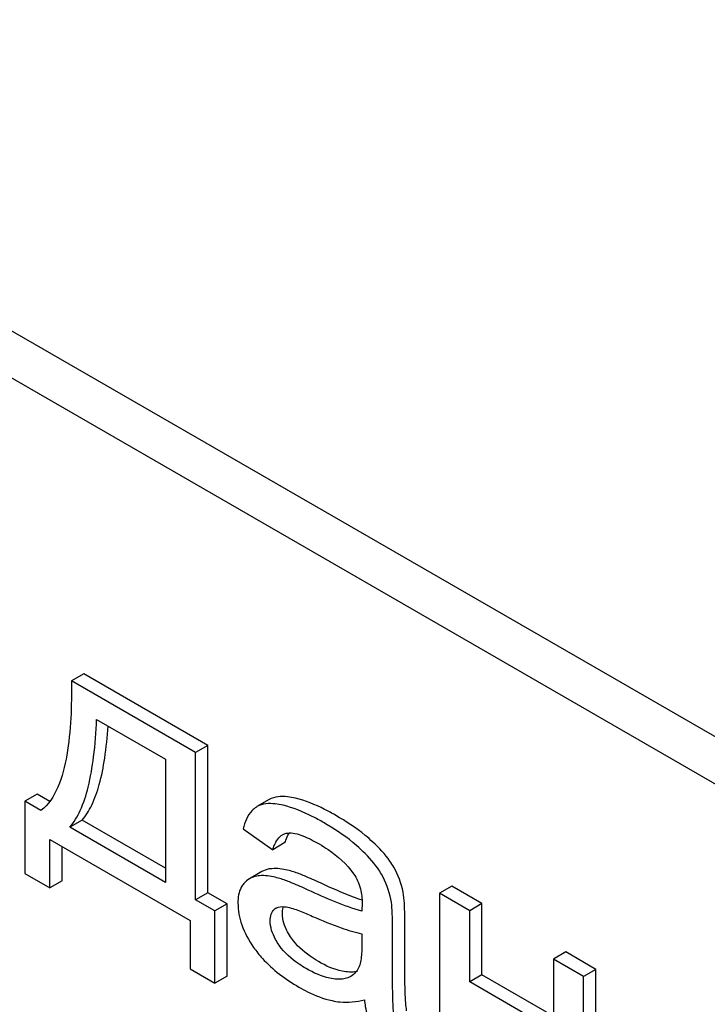
# Model space of a CAD drawing. Units: millimetres. Extents: x 0 to 8400, y -6 to 5940.
# Drawn here: x 6029 to 6041, y 3808 to 3825 of the extents above; entities that cross this region are included whole.
import ezdxf

# ---------------------------------------------------------------- set-up
doc = ezdxf.new("R2010")
doc.units = ezdxf.units.MM
doc.header["$LTSCALE"] = 462
doc.layers.get('0').update_dxf_attribs({"linetype": 'CONTINUOUS'})

msp = doc.modelspace()

# ---------------------------------------------------------------- linework, layer by layer
at = {"color": 7, "linetype": 'Continuous'}
for p, q in [((6059.359, 3801.839), (5995.719, 3838.58)), ((6058.652, 3801.43), (5995.012, 3838.172)), ((6030.327, 3813.392), (6030.115, 3813.27)), ((6032.473, 3812.153), (6030.327, 3813.392)), ((6032.261, 3812.031), (6030.115, 3813.27)), ((6030.55, 3812.603), (6031.742, 3811.915)), ((6032.473, 3812.153), (6032.261, 3812.031)), ((6032.473, 3809.608), (6032.473, 3812.153)), ((6031.742, 3811.915), (6031.742, 3809.785)), ((6032.261, 3809.485), (6032.261, 3812.031)), ((6029.524, 3811.31), (6029.312, 3811.188)), ((6029.741, 3811.185), (6029.524, 3811.31)), ((6029.312, 3811.188), (6029.312, 3809.938)), ((6029.588, 3811.029), (6029.312, 3811.188)), ((6033.321, 3811.096), (6033.31, 3811.089)), ((6033.533, 3811.218), (6033.321, 3811.096)), ((6030.298, 3810.863), (6030.086, 3810.741)), ((6031.742, 3809.785), (6030.086, 3810.741)), ((6031.742, 3810.03), (6030.298, 3810.863)), ((6033.081, 3810.713), (6033.592, 3810.352)), ((6029.741, 3809.69), (6029.741, 3810.528)), ((6029.741, 3810.528), (6032.165, 3809.129)), ((6029.953, 3809.812), (6029.953, 3810.406)), ((6033.804, 3810.474), (6033.592, 3810.352)), ((6029.312, 3809.938), (6029.741, 3809.69)), ((6033.405, 3809.973), (6033.193, 3809.851)), ((6029.953, 3809.812), (6029.741, 3809.69)), ((6036.686, 3809.721), (6036.474, 3809.598)), ((6037.208, 3809.42), (6036.686, 3809.721)), ((6032.473, 3809.608), (6032.261, 3809.485)), ((6032.806, 3809.415), (6032.473, 3809.608)), ((6036.474, 3809.598), (6036.474, 3806.641)), ((6036.996, 3809.297), (6036.474, 3809.598)), ((6032.594, 3809.293), (6032.261, 3809.485)), ((6032.806, 3809.415), (6032.594, 3809.293)), ((6032.806, 3808.165), (6032.806, 3809.415)), ((6037.208, 3809.42), (6036.996, 3809.297)), ((6037.208, 3808.189), (6037.208, 3809.42)), ((6032.594, 3808.043), (6032.594, 3809.293)), ((6036.996, 3808.066), (6036.996, 3809.297)), ((6032.165, 3809.129), (6032.165, 3808.29)), ((6035.874, 3808.471), (6035.874, 3809.14)), ((6035.134, 3808.899), (6035.134, 3808.715)), ((6035.662, 3808.349), (6035.662, 3809.017)), ((6038.655, 3808.584), (6038.443, 3808.462)), ((6039.177, 3808.283), (6038.655, 3808.584)), ((6038.443, 3808.462), (6038.443, 3807.231)), ((6038.965, 3808.161), (6038.443, 3808.462)), ((6032.165, 3808.29), (6032.594, 3808.043)), ((6037.208, 3808.189), (6036.996, 3808.066)), ((6038.443, 3807.476), (6037.208, 3808.189)), ((6039.177, 3808.283), (6038.965, 3808.161)), ((6039.177, 3805.326), (6039.177, 3808.283)), ((6032.806, 3808.165), (6032.594, 3808.043)), ((6038.443, 3807.231), (6036.996, 3808.066)), ((6038.965, 3805.203), (6038.965, 3808.161))]:
    msp.add_line(p, q, dxfattribs=at)
for centre, radius, start, end in [((6250.886, 3965.491), 238.539, 202.19325, 217.81598), ((6034.231, 3810.4), 0.425, 145.2654, 147.8134), ((6034.458, 3809.346), 1.414, 11.0819, 29.8767), ((6034.246, 3809.223), 1.414, 11.0819, 29.8767), ((6033.732, 3809.2), 0.165, 120.01, 133.0772)]:
    msp.add_arc(centre, radius, start, end, dxfattribs=at)
for points, knots in [([(6030.115, 3813.27), (6030.12, 3812.841), (6030.101, 3812.214), (6029.919, 3811.45), (6029.721, 3811.127), (6029.588, 3811.029)], [0, 0, 0, 0, 0.545111, 0.788769, 1, 1, 1, 1]), ([(6030.086, 3810.741), (6030.161, 3810.826), (6030.293, 3811.051), (6030.423, 3811.466), (6030.512, 3811.996), (6030.541, 3812.388), (6030.55, 3812.603)], [0, 0, 0, 0, 0.174258, 0.394476, 0.668411, 1, 1, 1, 1]), ([(6030.298, 3810.863), (6030.366, 3810.94), (6030.487, 3811.139), (6030.612, 3811.503), (6030.703, 3811.963), (6030.736, 3812.303), (6030.749, 3812.489)], [0, 0, 0, 0, 0.179392, 0.401545, 0.67378, 1, 1, 1, 1]), ([(6033.984, 3811.243), (6033.938, 3811.253), (6033.79, 3811.28), (6033.624, 3811.271), (6033.533, 3811.218)], [0, 0, 0, 0, 0.307382, 1, 1, 1, 1]), ([(6034.682, 3810.944), (6034.619, 3810.981), (6034.396, 3811.102), (6034.159, 3811.202), (6033.984, 3811.243)], [0, 0, 0, 0, 0.289323, 1, 1, 1, 1]), ([(6033.31, 3811.089), (6033.283, 3811.072), (6033.168, 3810.974), (6033.11, 3810.826), (6033.081, 3810.713)], [0, 0, 0, 0, 0.215668, 1, 1, 1, 1]), ([(6033.771, 3811.12), (6033.726, 3811.131), (6033.578, 3811.158), (6033.412, 3811.149), (6033.321, 3811.096)], [0, 0, 0, 0, 0.307382, 1, 1, 1, 1]), ([(6034.47, 3810.822), (6034.407, 3810.859), (6034.184, 3810.98), (6033.947, 3811.079), (6033.771, 3811.12)], [0, 0, 0, 0, 0.289323, 1, 1, 1, 1]), ([(6035.323, 3810.484), (6035.28, 3810.524), (6035.081, 3810.697), (6034.859, 3810.842), (6034.682, 3810.944)], [0, 0, 0, 0, 0.223494, 1, 1, 1, 1]), ([(6035.11, 3810.362), (6035.068, 3810.402), (6034.869, 3810.575), (6034.647, 3810.72), (6034.47, 3810.822)], [0, 0, 0, 0, 0.223494, 1, 1, 1, 1]), ([(6033.592, 3810.352), (6033.6, 3810.379), (6033.635, 3810.477), (6033.698, 3810.572), (6033.764, 3810.611)], [0, 0, 0, 0, 0.273088, 1, 1, 1, 1]), ([(6033.804, 3810.474), (6033.808, 3810.489), (6033.826, 3810.541), (6033.85, 3810.592), (6033.871, 3810.627)], [0, 0, 0, 0, 0.275, 1, 1, 1, 1]), ([(6033.85, 3810.64), (6033.892, 3810.646), (6033.984, 3810.636), (6034.169, 3810.574), (6034.305, 3810.503), (6034.395, 3810.451)], [0, 0, 0, 0, 0.219522, 0.464767, 1, 1, 1, 1]), ([(6034.395, 3810.451), (6034.448, 3810.42), (6034.67, 3810.281), (6034.873, 3810.102), (6034.989, 3809.937)], [0, 0, 0, 0, 0.232524, 1, 1, 1, 1]), ([(6035.685, 3810.05), (6035.664, 3810.086), (6035.561, 3810.244), (6035.43, 3810.383), (6035.323, 3810.484)], [0, 0, 0, 0, 0.216202, 1, 1, 1, 1]), ([(6035.473, 3809.928), (6035.452, 3809.963), (6035.349, 3810.122), (6035.218, 3810.26), (6035.11, 3810.362)], [0, 0, 0, 0, 0.216202, 1, 1, 1, 1]), ([(6033.363, 3809.902), (6033.347, 3809.901), (6033.288, 3809.893), (6033.231, 3809.873), (6033.193, 3809.851)], [0, 0, 0, 0, 0.261683, 1, 1, 1, 1]), ([(6033.74, 3809.847), (6033.706, 3809.857), (6033.584, 3809.891), (6033.455, 3809.909), (6033.363, 3809.902)], [0, 0, 0, 0, 0.277675, 1, 1, 1, 1]), ([(6033.575, 3810.024), (6033.559, 3810.023), (6033.5, 3810.016), (6033.443, 3809.995), (6033.405, 3809.973)], [0, 0, 0, 0, 0.261683, 1, 1, 1, 1]), ([(6033.952, 3809.969), (6033.918, 3809.98), (6033.796, 3810.014), (6033.667, 3810.032), (6033.575, 3810.024)], [0, 0, 0, 0, 0.277675, 1, 1, 1, 1]), ([(6034.416, 3809.777), (6034.326, 3809.819), (6034.173, 3809.887), (6034.017, 3809.949), (6033.952, 3809.969)], [0, 0, 0, 0, 0.593116, 1, 1, 1, 1]), ([(6034.989, 3809.937), (6035.044, 3809.859), (6035.119, 3809.688), (6035.137, 3809.506), (6035.137, 3809.421)], [0, 0, 0, 0, 0.528769, 1, 1, 1, 1]), ([(6033.093, 3809.768), (6033.076, 3809.748), (6033.008, 3809.649), (6032.992, 3809.523), (6032.992, 3809.431)], [0, 0, 0, 0, 0.223933, 1, 1, 1, 1]), ([(6034.204, 3809.655), (6034.114, 3809.697), (6033.961, 3809.765), (6033.805, 3809.826), (6033.74, 3809.847)], [0, 0, 0, 0, 0.593116, 1, 1, 1, 1]), ([(6035.136, 3809.477), (6035.085, 3809.495), (6034.842, 3809.585), (6034.604, 3809.691), (6034.416, 3809.777)], [0, 0, 0, 0, 0.204451, 1, 1, 1, 1]), ([(6035.134, 3809.291), (6034.976, 3809.33), (6034.663, 3809.449), (6034.358, 3809.583), (6034.204, 3809.655)], [0, 0, 0, 0, 0.488757, 1, 1, 1, 1]), ([(6035.874, 3809.14), (6035.874, 3809.235), (6035.872, 3809.395), (6035.859, 3809.555), (6035.846, 3809.618)], [0, 0, 0, 0, 0.59735, 1, 1, 1, 1]), ([(6032.992, 3809.431), (6032.992, 3809.303), (6033.045, 3809.028), (6033.18, 3808.785), (6033.263, 3808.664)], [0, 0, 0, 0, 0.465588, 1, 1, 1, 1]), ([(6033.65, 3809.342), (6033.662, 3809.349), (6033.718, 3809.373), (6033.781, 3809.37), (6033.827, 3809.363)], [0, 0, 0, 0, 0.23663, 1, 1, 1, 1]), ([(6033.76, 3809.246), (6033.76, 3809.258), (6033.762, 3809.299), (6033.77, 3809.34), (6033.781, 3809.368)], [0, 0, 0, 0, 0.274197, 1, 1, 1, 1]), ([(6033.827, 3809.363), (6033.865, 3809.357), (6033.941, 3809.336), (6034.093, 3809.282), (6034.206, 3809.233), (6034.282, 3809.2)], [0, 0, 0, 0, 0.237495, 0.486609, 1, 1, 1, 1]), ([(6035.137, 3809.421), (6035.137, 3809.414), (6035.136, 3809.371), (6035.134, 3809.328), (6035.134, 3809.291)], [0, 0, 0, 0, 0.147162, 1, 1, 1, 1]), ([(6035.662, 3809.017), (6035.662, 3809.113), (6035.659, 3809.272), (6035.647, 3809.432), (6035.634, 3809.495)], [0, 0, 0, 0, 0.59735, 1, 1, 1, 1]), ([(6033.548, 3809.124), (6033.548, 3809.163), (6033.556, 3809.235), (6033.596, 3809.298), (6033.62, 3809.32)], [0, 0, 0, 0, 0.546036, 1, 1, 1, 1]), ([(6033.917, 3808.822), (6033.892, 3808.857), (6033.811, 3808.985), (6033.76, 3809.137), (6033.76, 3809.246)], [0, 0, 0, 0, 0.285104, 1, 1, 1, 1]), ([(6034.282, 3809.2), (6034.445, 3809.128), (6034.724, 3809.013), (6035.013, 3808.921), (6035.134, 3808.899)], [0, 0, 0, 0, 0.590344, 1, 1, 1, 1]), ([(6033.705, 3808.699), (6033.682, 3808.732), (6033.601, 3808.86), (6033.548, 3809.012), (6033.548, 3809.124)], [0, 0, 0, 0, 0.2648, 1, 1, 1, 1]), ([(6034.169, 3808.298), (6034.127, 3808.322), (6033.954, 3808.43), (6033.795, 3808.57), (6033.705, 3808.699)], [0, 0, 0, 0, 0.232454, 1, 1, 1, 1]), ([(6034.381, 3808.42), (6034.332, 3808.448), (6034.158, 3808.558), (6034.002, 3808.7), (6033.917, 3808.822)], [0, 0, 0, 0, 0.275866, 1, 1, 1, 1]), ([(6035.134, 3808.715), (6035.134, 3808.632), (6035.127, 3808.479), (6035.091, 3808.322), (6035.049, 3808.263)], [0, 0, 0, 0, 0.535438, 1, 1, 1, 1]), ([(6033.263, 3808.664), (6033.309, 3808.597), (6033.526, 3808.324), (6033.813, 3808.111), (6034.044, 3807.977)], [0, 0, 0, 0, 0.2322, 1, 1, 1, 1]), ([(6034.917, 3808.236), (6034.876, 3808.238), (6034.687, 3808.263), (6034.51, 3808.345), (6034.381, 3808.42)], [0, 0, 0, 0, 0.215105, 1, 1, 1, 1]), ([(6035.694, 3807.445), (6035.681, 3807.522), (6035.672, 3807.675), (6035.663, 3807.976), (6035.662, 3808.2), (6035.662, 3808.349)], [0, 0, 0, 0, 0.257721, 0.507441, 1, 1, 1, 1]), ([(6035.906, 3807.567), (6035.899, 3807.611), (6035.889, 3807.721), (6035.875, 3808.022), (6035.874, 3808.279), (6035.874, 3808.471)], [0, 0, 0, 0, 0.147628, 0.363043, 1, 1, 1, 1]), ([(6034.705, 3808.113), (6034.662, 3808.115), (6034.473, 3808.142), (6034.296, 3808.224), (6034.169, 3808.298)], [0, 0, 0, 0, 0.227237, 1, 1, 1, 1]), ([(6035.034, 3808.243), (6035.025, 3808.241), (6034.986, 3808.235), (6034.947, 3808.234), (6034.917, 3808.236)], [0, 0, 0, 0, 0.23706, 1, 1, 1, 1]), ([(6035.049, 3808.263), (6035.042, 3808.253), (6035.011, 3808.214), (6034.973, 3808.181), (6034.941, 3808.163)], [0, 0, 0, 0, 0.257615, 1, 1, 1, 1]), ([(6034.941, 3808.163), (6034.924, 3808.153), (6034.85, 3808.119), (6034.766, 3808.111), (6034.705, 3808.113)], [0, 0, 0, 0, 0.241548, 1, 1, 1, 1]), ([(6034.044, 3807.977), (6034.093, 3807.949), (6034.275, 3807.85), (6034.471, 3807.775), (6034.618, 3807.743)], [0, 0, 0, 0, 0.274025, 1, 1, 1, 1]), ([(6034.618, 3807.743), (6034.663, 3807.733), (6034.849, 3807.703), (6035.04, 3807.721), (6035.178, 3807.754)], [0, 0, 0, 0, 0.244704, 1, 1, 1, 1]), ([(6035.178, 3807.754), (6035.181, 3807.717), (6035.201, 3807.572), (6035.241, 3807.43), (6035.282, 3807.329)], [0, 0, 0, 0, 0.252429, 1, 1, 1, 1])]:
    msp.add_open_spline(points, degree=3, knots=knots, dxfattribs=at)
for points in [[(6033.764, 3810.611), (6033.79, 3810.626), (6033.82, 3810.636), (6033.85, 3810.64)], [(6033.193, 3809.851), (6033.155, 3809.829), (6033.122, 3809.801), (6033.093, 3809.768)]]:
    msp.add_open_spline(points, degree=3, dxfattribs=at)

doc.saveas('drawing.dxf')
